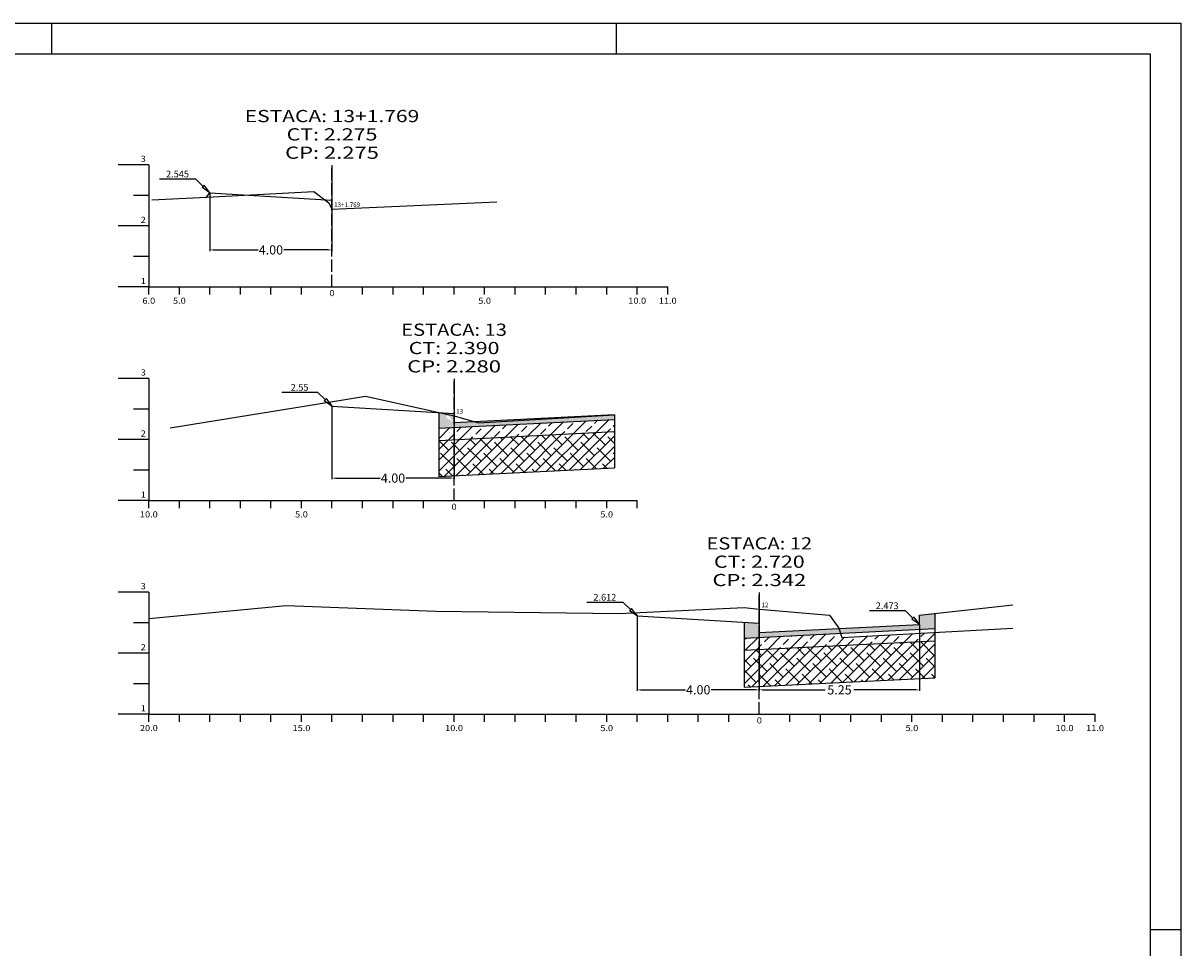
# Model space of a CAD drawing. Extents: x 511 to 1446, y 144 to 445.
# Drawn here: x 1256 to 1446, y 290 to 441 of the extents above; entities that cross this region are included whole.
import ezdxf
from ezdxf.enums import TextEntityAlignment as Align

# ---------------------------------------------------------------- set-up
doc = ezdxf.new("R2010")
doc.units = 0
doc.header["$MEASUREMENT"] = 0
doc.linetypes.add('LIN0', pattern=[0])
doc.linetypes.add('LIN1', pattern=[2.5, 2, -0.5])
doc.layers.get('0').update_dxf_attribs({"linetype": 'LIN0'})
doc.layers.get('DEFPOINTS').update_dxf_attribs({"linetype": 'CONTINUOUS'})
for name, color, linetype in [('_SECOES', 7, 'LIN0'), ('ASFALTO', 252, 'CONTINUOUS'), ('BRITA', 44, 'CONTINUOUS'), ('COTAS', 20, 'CONTINUOUS'), ('DIST', 7, 'CONTINUOUS'), ('OCULTO', 7, 'CONTINUOUS'), ('RACHÃO', 96, 'CONTINUOUS'), ('SECOES', 7, 'LIN0'), ('TERRENO', 7, 'CONTINUOUS')]:
    doc.layers.add(name, color=color, linetype=linetype)
doc.styles.add('ROMANS', font='romans')
doc.dimstyles.get("Standard").update_dxf_attribs({"dimtxt": 1.5, "dimasz": 0.6, "dimexe": 0.18, "dimexo": 0.0625, "dimgap": 0.09, "dimtad": 0, "dimtih": 1, "dimtoh": 1, "dimlfac": 0.2, "dimzin": 0, "dimtxsty": 'STANDARD', "dimcen": 0.09, "dimazin": 3, "dimtfac": 1, "dimtofl": 0, "dimtmove": 0, "dimatfit": 3, "dimtolj": 1, "dimtzin": 0})

# ---------------------------------------------------------------- blocks, each defined once
blk = doc.blocks.new('SIMB5')
at = {"color": 0}
blk.add_point((0, 0), dxfattribs=at)
for tag in ['COTA', 'PONTO', 'DESC']:
    blk.add_attdef(tag, (0, 0), '', height=1)
blk = doc.blocks.new('*D58')
at = {"layer": 'DEFPOINTS', "color": 0}
for p in [(1376.71, 348), (1356.71, 344.12), (1376.71, 332.01)]:
    blk.add_point(p, dxfattribs=at)
at = {"layer": 'DIST', "color": 0}
for p, q in [((1376.71, 347.94), (1376.71, 331.83)), ((1356.71, 344.06), (1356.71, 331.83)), ((1357.31, 332.01), (1364.62, 332.01)), ((1376.11, 332.01), (1368.8, 332.01))]:
    blk.add_line(p, q, dxfattribs=at)
for points in [[(1357.31, 332.11), (1357.31, 331.91), (1356.71, 332.01)], [(1376.11, 332.11), (1376.11, 331.91), (1376.71, 332.01)]]:
    blk.add_solid(points, dxfattribs=at)
at = {"layer": 'DIST', "color": 0, "insert": (1366.71, 332.01), "char_height": 1.5, "attachment_point": 5}
blk.add_mtext('\\A1;4.00', dxfattribs=at)
blk = doc.blocks.new('*D59')
at = {"layer": 'DEFPOINTS', "color": 0}
for p in [(1376.71, 348), (1402.96, 342.72), (1376.71, 332.01)]:
    blk.add_point(p, dxfattribs=at)
at = {"layer": 'DIST', "color": 0}
for p, q in [((1376.71, 347.94), (1376.71, 331.83)), ((1402.96, 342.66), (1402.96, 331.83)), ((1377.31, 332.01), (1387.5, 332.01)), ((1402.36, 332.01), (1392.18, 332.01))]:
    blk.add_line(p, q, dxfattribs=at)
for points in [[(1377.31, 332.11), (1377.31, 331.91), (1376.71, 332.01)], [(1402.36, 332.11), (1402.36, 331.91), (1402.96, 332.01)]]:
    blk.add_solid(points, dxfattribs=at)
at = {"layer": 'DIST', "color": 0, "insert": (1389.84, 332.01), "char_height": 1.5, "attachment_point": 5}
blk.add_mtext('\\A1;5.25', dxfattribs=at)
blk = doc.blocks.new('*D60')
at = {"layer": 'DEFPOINTS', "color": 0}
for p in [(1326.71, 383), (1306.71, 378.5), (1326.71, 366.69)]:
    blk.add_point(p, dxfattribs=at)
at = {"layer": 'DIST', "color": 0}
for p, q in [((1326.71, 382.94), (1326.71, 366.51)), ((1306.71, 378.44), (1306.71, 366.51)), ((1307.31, 366.69), (1314.62, 366.69)), ((1326.11, 366.69), (1318.8, 366.69))]:
    blk.add_line(p, q, dxfattribs=at)
for points in [[(1307.31, 366.79), (1307.31, 366.59), (1306.71, 366.69)], [(1326.11, 366.79), (1326.11, 366.59), (1326.71, 366.69)]]:
    blk.add_solid(points, dxfattribs=at)
at = {"layer": 'DIST', "color": 0, "insert": (1316.71, 366.69), "char_height": 1.5, "attachment_point": 5}
blk.add_mtext('\\A1;4.00', dxfattribs=at)
blk = doc.blocks.new('*D61')
at = {"layer": 'DEFPOINTS', "color": 0}
for p in [(1306.71, 418), (1286.71, 413.45), (1306.71, 404.07)]:
    blk.add_point(p, dxfattribs=at)
at = {"layer": 'DIST', "color": 0}
for p, q in [((1306.71, 417.94), (1306.71, 403.89)), ((1286.71, 413.39), (1286.71, 403.89)), ((1287.31, 404.07), (1294.62, 404.07)), ((1306.11, 404.07), (1298.8, 404.07))]:
    blk.add_line(p, q, dxfattribs=at)
for points in [[(1287.31, 404.17), (1287.31, 403.97), (1286.71, 404.07)], [(1306.11, 404.17), (1306.11, 403.97), (1306.71, 404.07)]]:
    blk.add_solid(points, dxfattribs=at)
at = {"layer": 'DIST', "color": 0, "insert": (1296.71, 404.07), "char_height": 1.5, "attachment_point": 5}
blk.add_mtext('\\A1;4.00', dxfattribs=at)

msp = doc.modelspace()

# ---------------------------------------------------------------- hatches: boundary and pattern name
at = {"layer": 'ASFALTO', "linetype": 'CONTINUOUS'}
h = msp.add_hatch(dxfattribs=at)
h.set_pattern_fill('SWAMP', color=256, scale=0.5, style=0)
h.paths.add_polyline_path([(1352.961, 377.083), (1330.711, 375.758), (1329.997, 375.961), (1326.711, 375.798), (1326.711, 376.898), (1325.129, 377.248), (1325.563, 376.833), (1325.736, 377.014), (1326.648, 375.798), (1325.391, 376.653), (1325.563, 376.833), (1325.129, 377.248), (1324.232, 377.447), (1324.211, 377.448), (1324.211, 374.874), (1352.961, 376.303)])
h.paths.add_polyline_path([(1326.711, 377.298), (1324.967, 377.402), (1325.129, 377.248), (1326.711, 376.898)], flags=17)
h.paths.add_polyline_path([(1327.088, 377.06), (1328.57, 377.06), (1328.57, 378.185), (1327.088, 378.185)], flags=9)
h = msp.add_hatch(dxfattribs=at)
h.set_pattern_fill('SWAMP', color=256, scale=0.5, style=0)
h.paths.add_polyline_path([(1352.961, 377.083), (1329.997, 375.961), (1330.711, 375.758)])
h = msp.add_hatch(dxfattribs=at)
h.set_pattern_fill('SWAMP', color=256, scale=0.5, style=0)
h.paths.add_polyline_path([(1402.961, 344.223), (1402.961, 342.723), (1389.719, 342.065), (1389.983, 341.278), (1405.461, 342.047), (1405.461, 344.499)])
h.paths.add_polyline_path([(1374.211, 343.068), (1374.211, 340.494), (1376.711, 340.618), (1376.711, 342.918)])
h.paths.add_polyline_path([(1376.711, 341.418), (1376.711, 340.618), (1389.983, 341.278), (1389.719, 342.065)])
h = msp.add_hatch(dxfattribs=at)
h.set_pattern_fill('SWAMP', color=256, scale=0.5, style=0)
h.paths.add_polyline_path([(1402.961, 344.223), (1402.961, 342.723), (1389.719, 342.065), (1389.983, 341.278), (1405.461, 342.047), (1405.461, 344.499)])
h.paths.add_polyline_path([(1374.211, 343.068), (1374.211, 340.494), (1376.711, 340.618), (1376.711, 342.918)])
h.paths.add_polyline_path([(1376.711, 341.418), (1376.711, 340.618), (1389.983, 341.278), (1389.719, 342.065)])
at = {"layer": 'BRITA', "linetype": 'CONTINUOUS'}
h = msp.add_hatch(dxfattribs=at)
h.set_pattern_fill('ANSI33', color=256, scale=10, style=0)
h.paths.add_polyline_path([(1324.211, 374.874), (1324.211, 372.874), (1352.961, 374.303), (1352.961, 376.303)])
h.paths.add_polyline_path([(1374.211, 340.494), (1374.211, 338.494), (1376.711, 338.618), (1376.711, 340.618)])
h.paths.add_polyline_path([(1405.461, 340.047), (1405.461, 341.409), (1390.211, 340.598), (1389.983, 341.278), (1376.711, 340.618), (1376.711, 338.618)])
at = {"layer": 'RACHÃO', "linetype": 'CONTINUOUS'}
h = msp.add_hatch(dxfattribs=at)
h.set_pattern_fill('ANSI38', color=256, scale=10, style=0)
h.paths.add_polyline_path([(1352.961, 374.303), (1326.711, 372.998), (1326.711, 367.061), (1352.961, 368.366)])
h.paths.add_polyline_path([(1326.711, 372.998), (1324.211, 372.874), (1324.211, 366.937), (1326.711, 367.061)])
h = msp.add_hatch(dxfattribs=at)
h.set_pattern_fill('ANSI38', color=256, scale=10, style=0)
h.paths.add_polyline_path([(1405.461, 340.047), (1376.711, 338.618), (1376.711, 332.557), (1405.461, 333.986)])
h.paths.add_polyline_path([(1376.711, 338.618), (1374.211, 338.494), (1374.211, 332.433), (1376.711, 332.557)])

# ---------------------------------------------------------------- linework, layer by layer
at = {"layer": 'ASFALTO', "linetype": 'CONTINUOUS'}
for p, q in [((1324.211, 377.298), (1324.211, 374.874)), ((1352.961, 377.083), (1352.961, 376.303)), ((1405.461, 344.499), (1405.461, 342.047)), ((1374.211, 343.068), (1374.211, 340.494))]:
    msp.add_line(p, q, dxfattribs=at)
at = {"layer": 'ASFALTO', "linetype": 'LIN0'}
for p, q in [((1324.211, 374.874), (1352.961, 376.303)), ((1374.211, 340.494), (1405.461, 342.047))]:
    msp.add_line(p, q, dxfattribs=at)
at = {"layer": 'BRITA', "linetype": 'CONTINUOUS'}
for p, q in [((1352.961, 376.303), (1352.961, 374.303)), ((1324.211, 374.874), (1324.211, 372.874)), ((1405.461, 342.047), (1405.461, 340.047)), ((1374.211, 340.494), (1374.211, 338.494))]:
    msp.add_line(p, q, dxfattribs=at)
at = {"layer": 'BRITA', "linetype": 'LIN0'}
for p, q in [((1324.211, 372.874), (1352.961, 374.303)), ((1374.211, 338.494), (1405.461, 340.047))]:
    msp.add_line(p, q, dxfattribs=at)
at = {"layer": 'COTAS'}
for p, q in [((1286.711, 413.448), (1285.798, 414.664)), ((1306.711, 378.498), (1305.798, 379.714)), ((1356.711, 344.118), (1355.798, 345.334)), ((1402.961, 342.723), (1402.048, 343.939))]:
    msp.add_line(p, q, dxfattribs=at)
at = {"layer": 'COTAS', "color": 20}
for points in [[(1284.402, 415.651), (1278.483, 415.651)], [(1284.402, 415.651), (1285.626, 414.483)], [(1304.402, 380.701), (1298.483, 380.701)], [(1304.402, 380.701), (1305.626, 379.533)], [(1354.402, 346.321), (1348.483, 346.321)], [(1354.402, 346.321), (1348.483, 346.321)], [(1354.402, 346.321), (1355.626, 345.153)], [(1400.652, 344.926), (1394.733, 344.926)], [(1400.652, 344.926), (1401.876, 343.758)]]:
    msp.add_lwpolyline(points, dxfattribs=at)
at = {"layer": 'COTAS'}
for points in [[(1285.798, 414.664), (1285.453, 414.303)], [(1286.711, 413.448), (1285.453, 414.303)], [(1305.798, 379.714), (1305.453, 379.353)], [(1306.711, 378.498), (1305.453, 379.353)], [(1355.798, 345.334), (1355.453, 344.973)], [(1356.711, 344.118), (1355.453, 344.973)], [(1402.048, 343.939), (1401.703, 343.578)], [(1402.961, 342.723), (1401.703, 343.578)]]:
    msp.add_lwpolyline(points, dxfattribs=at)
at = {"layer": 'OCULTO', "color": 7}
for p, q in [((1260.758, 441.216), (1260.758, 436.216)), ((1353.258, 441.216), (1353.258, 436.216)), ((1445.758, 292.716), (1440.758, 292.716))]:
    msp.add_line(p, q, dxfattribs=at)
for points in [[(1025.258, 144.216), (1025.258, 287.716), (1032.758, 292.716), (1032.758, 441.216), (1445.758, 441.216), (1445.758, 144.216)], [(1037.758, 436.216), (1440.758, 436.216), (1440.758, 149.216), (1037.758, 149.216)]]:
    msp.add_lwpolyline(points, close=True, dxfattribs=at)
at = {"layer": 'RACHÃO', "linetype": 'CONTINUOUS'}
for p, q in [((1352.961, 374.303), (1352.961, 368.366)), ((1324.211, 372.874), (1324.211, 366.937)), ((1324.211, 366.937), (1352.961, 368.366)), ((1405.461, 340.047), (1405.461, 333.986)), ((1374.211, 338.494), (1374.211, 332.433)), ((1374.211, 332.433), (1405.461, 333.986))]:
    msp.add_line(p, q, dxfattribs=at)
at = {"layer": 'SECOES', "color": 4, "linetype": 'LIN0'}
for p, q in [((1276.711, 417.998), (1271.711, 417.998)), ((1276.711, 417.998), (1276.711, 397.998)), ((1276.711, 412.998), (1274.211, 412.998)), ((1276.711, 407.998), (1271.711, 407.998)), ((1276.711, 402.998), (1274.211, 402.998)), ((1276.711, 397.998), (1271.711, 397.998)), ((1276.711, 397.998), (1361.711, 397.998)), ((1276.711, 396.748), (1276.711, 397.998)), ((1281.711, 396.748), (1281.711, 397.998)), ((1286.711, 396.748), (1286.711, 397.998)), ((1291.711, 396.748), (1291.711, 397.998)), ((1296.711, 396.748), (1296.711, 397.998)), ((1301.711, 396.748), (1301.711, 397.998)), ((1306.711, 397.998), (1306.711, 397.998)), ((1311.711, 396.748), (1311.711, 397.998)), ((1316.711, 396.748), (1316.711, 397.998)), ((1321.711, 396.748), (1321.711, 397.998)), ((1326.711, 396.748), (1326.711, 397.998)), ((1331.711, 396.748), (1331.711, 397.998)), ((1336.711, 396.748), (1336.711, 397.998)), ((1341.711, 396.748), (1341.711, 397.998)), ((1346.711, 396.748), (1346.711, 397.998)), ((1351.711, 396.748), (1351.711, 397.998)), ((1356.711, 396.748), (1356.711, 397.998)), ((1361.711, 396.748), (1361.711, 397.998)), ((1276.711, 382.998), (1271.711, 382.998)), ((1276.711, 382.998), (1276.711, 362.998)), ((1276.711, 377.998), (1274.211, 377.998)), ((1276.711, 372.998), (1271.711, 372.998)), ((1276.711, 367.998), (1274.211, 367.998)), ((1276.711, 362.998), (1271.711, 362.998)), ((1276.711, 362.998), (1356.711, 362.998)), ((1276.711, 361.748), (1276.711, 362.998)), ((1281.711, 361.748), (1281.711, 362.998)), ((1286.711, 361.748), (1286.711, 362.998)), ((1291.711, 361.748), (1291.711, 362.998)), ((1296.711, 361.748), (1296.711, 362.998)), ((1301.711, 361.748), (1301.711, 362.998)), ((1306.711, 361.748), (1306.711, 362.998)), ((1311.711, 361.748), (1311.711, 362.998)), ((1316.711, 361.748), (1316.711, 362.998)), ((1321.711, 361.748), (1321.711, 362.998)), ((1326.711, 362.998), (1326.711, 362.998)), ((1331.711, 361.748), (1331.711, 362.998)), ((1336.711, 361.748), (1336.711, 362.998)), ((1341.711, 361.748), (1341.711, 362.998)), ((1346.711, 361.748), (1346.711, 362.998)), ((1351.711, 361.748), (1351.711, 362.998)), ((1356.711, 361.748), (1356.711, 362.998)), ((1276.711, 347.998), (1271.711, 347.998)), ((1276.711, 347.998), (1276.711, 327.998)), ((1276.711, 342.998), (1274.211, 342.998)), ((1276.711, 337.998), (1271.711, 337.998)), ((1276.711, 332.998), (1274.211, 332.998)), ((1276.711, 327.998), (1271.711, 327.998)), ((1276.711, 327.998), (1431.711, 327.998)), ((1276.711, 326.748), (1276.711, 327.998)), ((1281.711, 326.748), (1281.711, 327.998)), ((1286.711, 326.748), (1286.711, 327.998)), ((1291.711, 326.748), (1291.711, 327.998)), ((1296.711, 326.748), (1296.711, 327.998)), ((1301.711, 326.748), (1301.711, 327.998)), ((1306.711, 326.748), (1306.711, 327.998)), ((1311.711, 326.748), (1311.711, 327.998)), ((1316.711, 326.748), (1316.711, 327.998)), ((1321.711, 326.748), (1321.711, 327.998)), ((1326.711, 326.748), (1326.711, 327.998)), ((1331.711, 326.748), (1331.711, 327.998)), ((1336.711, 326.748), (1336.711, 327.998)), ((1341.711, 326.748), (1341.711, 327.998)), ((1346.711, 326.748), (1346.711, 327.998)), ((1351.711, 326.748), (1351.711, 327.998)), ((1356.711, 326.748), (1356.711, 327.998)), ((1361.711, 326.748), (1361.711, 327.998)), ((1366.711, 326.748), (1366.711, 327.998)), ((1371.711, 326.748), (1371.711, 327.998)), ((1376.711, 327.998), (1376.711, 327.998)), ((1381.711, 326.748), (1381.711, 327.998)), ((1386.711, 326.748), (1386.711, 327.998)), ((1391.711, 326.748), (1391.711, 327.998)), ((1396.711, 326.748), (1396.711, 327.998)), ((1401.711, 326.748), (1401.711, 327.998)), ((1406.711, 326.748), (1406.711, 327.998)), ((1411.711, 326.748), (1411.711, 327.998)), ((1416.711, 326.748), (1416.711, 327.998)), ((1421.711, 326.748), (1421.711, 327.998)), ((1426.711, 326.748), (1426.711, 327.998)), ((1431.711, 326.748), (1431.711, 327.998))]:
    msp.add_line(p, q, dxfattribs=at)
at = {"layer": 'SECOES', "color": 4, "linetype": 'LIN1'}
for p, q in [((1306.711, 397.998), (1306.711, 417.998)), ((1326.711, 362.998), (1326.711, 382.998)), ((1376.711, 327.998), (1376.711, 347.998))]:
    msp.add_line(p, q, dxfattribs=at)
at = {"layer": 'SECOES', "color": 3, "linetype": 'LIN0'}
for p, q in [((1286.146, 412.698), (1286.711, 413.448)), ((1286.711, 413.448), (1306.711, 412.248)), ((1306.711, 412.248), (1306.711, 410.748)), ((1306.711, 410.748), (1306.711, 410.748)), ((1306.242, 379.128), (1306.711, 378.498)), ((1306.711, 378.498), (1326.711, 377.298)), ((1326.711, 377.298), (1326.711, 375.798)), ((1326.711, 375.798), (1352.961, 377.103)), ((1326.711, 375.798), (1326.711, 375.798)), ((1402.961, 344.223), (1418.211, 345.91)), ((1356.315, 344.648), (1356.711, 344.118)), ((1356.711, 344.118), (1376.711, 342.918)), ((1402.961, 342.723), (1402.961, 344.223)), ((1376.711, 342.918), (1376.711, 341.418)), ((1376.711, 341.418), (1402.961, 342.723))]:
    msp.add_line(p, q, dxfattribs=at)
at = {"layer": 'TERRENO', "color": 7, "linetype": 'LIN0', "flags": 128}
for points in [[(1277.211, 412.278), (1286.211, 412.698), (1303.711, 413.648), (1306.211, 411.808), (1306.711, 410.748), (1333.711, 411.948)], [(1280.211, 374.948), (1306.211, 379.118), (1312.211, 380.108), (1326.711, 376.898), (1330.711, 375.758), (1352.961, 377.083)], [(1276.711, 343.668), (1299.211, 345.848), (1323.711, 344.888), (1353.711, 344.518), (1374.211, 345.518), (1376.711, 345.198), (1376.715, 345.198), (1388.211, 344.258), (1389.711, 342.088), (1390.211, 340.598), (1418.211, 342.088)]]:
    msp.add_lwpolyline(points, dxfattribs=at)

# ---------------------------------------------------------------- block references
at = {"layer": '_SECOES', "color": 3}
ref = msp.add_blockref('SIMB5', (1306.711, 410.748), dxfattribs=dict(at, xscale=0.5, yscale=0.5, zscale=0.5))
ref.add_attrib('PONTO', '13+1.769       ', (1307.061, 411.098), dxfattribs={"color": 1, "height": 0.75, "style": 'ROMANS'})
ref = msp.add_blockref('SIMB5', (1326.711, 376.898), dxfattribs=dict(at, xscale=0.5, yscale=0.5, zscale=0.5))
ref.add_attrib('PONTO', '13             ', (1327.061, 377.248), dxfattribs={"color": 1, "height": 0.75, "style": 'ROMANS'})
ref = msp.add_blockref('SIMB5', (1376.711, 345.198), dxfattribs=dict(at, xscale=0.5, yscale=0.5, zscale=0.5))
ref.add_attrib('PONTO', '12             ', (1377.061, 345.548), dxfattribs={"color": 1, "height": 0.75, "style": 'ROMANS'})

# ---------------------------------------------------------------- texts
at = {"layer": 'COTAS', "color": 20, "style": 'ROMANS'}
for s, p in [('2.545', (1281.405, 415.955)), ('2.55', (1301.405, 381.005)), ('2.612', (1351.405, 346.625)), ('2.473', (1397.655, 345.23))]:
    msp.add_text(s, height=1.1, dxfattribs=at).set_placement(p, align=Align.CENTER)
at = {"layer": 'SECOES', "color": 1, "style": 'ROMANS'}
for s, height, width, p, p2 in [('ESTACA: 13+1.769', 2, 1.017373, (1292.419, 424.998), (1321.003, 424.998)), ('CT: 2.275', 2, 1.007661, (1299.273, 421.998), (1314.148, 421.998)), ('CP: 2.275', 2, 1.008073, (1299.03, 418.998), (1314.391, 418.998)), ('3', 1, 1.029412, (1275.378, 418.498), (1276.211, 418.498)), ('2', 1, 1.029412, (1275.378, 408.498), (1276.211, 408.498)), ('1', 1, 1.590909, (1275.378, 398.498), (1276.211, 398.498)), ('0', 1, 1.029411, (1306.294, 396.498), (1307.128, 396.498)), ('6.0', 1, 0.930851, (1275.669, 395.248), (1277.753, 395.248)), ('5.0', 1, 0.930851, (1280.669, 395.248), (1282.753, 395.248)), ('5.0', 1, 0.930851, (1330.669, 395.248), (1332.753, 395.248)), ('10.0', 1, 0.914179, (1355.253, 395.248), (1358.169, 395.248)), ('11.0', 1, 0.914179, (1360.253, 395.248), (1363.169, 395.248)), ('ESTACA: 13', 2, 1.009491, (1318.058, 389.998), (1335.364, 389.998)), ('CT: 2.390', 2, 1.007661, (1319.273, 386.998), (1334.148, 386.998)), ('CP: 2.280', 2, 1.008073, (1319.03, 383.998), (1334.391, 383.998)), ('3', 1, 1.029412, (1275.378, 383.498), (1276.211, 383.498)), ('2', 1, 1.029412, (1275.378, 373.498), (1276.211, 373.498)), ('1', 1, 1.590909, (1275.378, 363.498), (1276.211, 363.498)), ('0', 1, 1.029411, (1326.294, 361.498), (1327.128, 361.498)), ('10.0', 1, 0.914179, (1275.253, 360.248), (1278.169, 360.248)), ('5.0', 1, 0.930851, (1300.669, 360.248), (1302.753, 360.248)), ('5.0', 1, 0.930851, (1350.669, 360.248), (1352.753, 360.248)), ('ESTACA: 12', 2, 1.009491, (1368.058, 354.998), (1385.364, 354.998)), ('CT: 2.720', 2, 1.007661, (1369.273, 351.998), (1384.148, 351.998)), ('CP: 2.342', 2, 1.008073, (1369.03, 348.998), (1384.391, 348.998)), ('3', 1, 1.029412, (1275.378, 348.498), (1276.211, 348.498)), ('2', 1, 1.029412, (1275.378, 338.498), (1276.211, 338.498)), ('1', 1, 1.590909, (1275.378, 328.498), (1276.211, 328.498)), ('20.0', 1, 0.914179, (1275.253, 325.248), (1278.169, 325.248)), ('15.0', 1, 0.914179, (1300.253, 325.248), (1303.169, 325.248)), ('10.0', 1, 0.914179, (1325.253, 325.248), (1328.169, 325.248)), ('5.0', 1, 0.930851, (1350.669, 325.248), (1352.753, 325.248)), ('0', 1, 1.029411, (1376.294, 326.498), (1377.128, 326.498)), ('5.0', 1, 0.930851, (1400.669, 325.248), (1402.753, 325.248)), ('10.0', 1, 0.914179, (1425.253, 325.248), (1428.169, 325.248)), ('11.0', 1, 0.914179, (1430.253, 325.248), (1433.169, 325.248))]:
    msp.add_text(s, height=height, dxfattribs=dict(at, width=width)).set_placement(p, p2, align=Align.FIT)

# ---------------------------------------------------------------- dimensions: what is measured, and where the dimension line sits
at = {"layer": 'DIST'}
for base, p1, p2, picture, middle in [((1306.711, 404.07), (1286.711, 413.448), (1306.711, 417.998), '*D61', (1296.711, 404.07)), ((1326.711, 366.689), (1306.711, 378.498), (1326.711, 382.998), '*D60', (1316.711, 366.689)), ((1376.711, 332.012), (1356.711, 344.118), (1376.711, 347.998), '*D58', (1366.711, 332.012)), ((1376.711, 332.012), (1402.961, 342.723), (1376.711, 347.998), '*D59', (1389.836, 332.012))]:
    dim = msp.add_linear_dim(base=base, p1=p1, p2=p2, dimstyle='STANDARD', dxfattribs=at)
    dim.commit()
    dim.dimension.update_dxf_attribs({"geometry": picture, "text_midpoint": middle})

doc.saveas('drawing.dxf')
